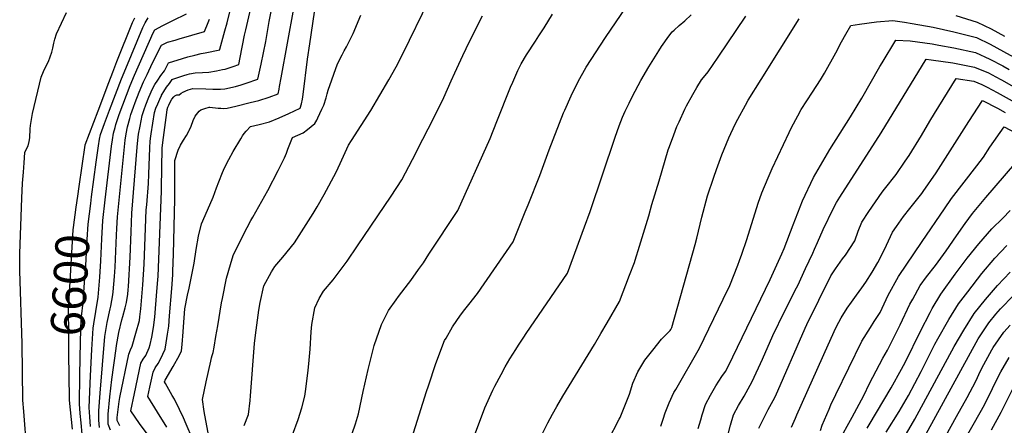
# Model space of a CAD drawing. Units: inches. Extents: x 2509458 to 2514947, y 1528843 to 1534225.
# Drawn here: x 2512381 to 2513221, y 1531291 to 1531637 of the extents above; entities that cross this region are included whole.
import ezdxf
from ezdxf.enums import TextEntityAlignment as Align

# ---------------------------------------------------------------- set-up
doc = ezdxf.new("R2010")
doc.units = ezdxf.units.IN
doc.header["$MEASUREMENT"] = 0
doc.layers.add('tile_2649_16_contour_10ft', color=152, linetype='Continuous')
doc.styles.add('Arial', font='arial.ttf')

msp = doc.modelspace()

# ---------------------------------------------------------------- linework, layer by layer
at = {"layer": 'tile_2649_16_contour_10ft'}
for points, elevation in [([(2512466.77, 1531290.94), (2512465.39, 1531293.77), (2512464.7, 1531295.29), (2512464.74, 1531297.9), (2512466.35, 1531311.76), (2512466.8, 1531315.11), (2512474.46, 1531351.94), (2512475.96, 1531355.78), (2512477.37, 1531358.76), (2512480.63, 1531369.87), (2512483.65, 1531380.8), (2512484.05, 1531383.78), (2512484.85, 1531390.79), (2512486.63, 1531411.1), (2512487.75, 1531428.67), (2512488.84, 1531459.5), (2512489.4, 1531475.18), (2512489.8, 1531479.25), (2512491.24, 1531497.68), (2512491.53, 1531505.57), (2512492.35, 1531528.02), (2512492.83, 1531533.68), (2512493.41, 1531538.07), (2512493.69, 1531540.07), (2512496.42, 1531558.13), (2512497.71, 1531561.84), (2512499.2, 1531565.61), (2512500.86, 1531569.42), (2512502.34, 1531572.6), (2512502.51, 1531572.93), (2512503.03, 1531573.83), (2512504.27, 1531575.97), (2512506.68, 1531579.62), (2512509.13, 1531583), (2512511.59, 1531586.3), (2512512.14, 1531586.7), (2512521.54, 1531589.62), (2512524.3, 1531590.47), (2512526.39, 1531591.06), (2512531.18, 1531592.1), (2512537.45, 1531592.37), (2512542.9, 1531592.59), (2512549.22, 1531593.74), (2512554.46, 1531594.71), (2512556.61, 1531595.25), (2512563.58, 1531597.43), (2512568.29, 1531599.1), (2512569.55, 1531605.14), (2512573.34, 1531623.98), (2512574.23, 1531628.64), (2512581.42, 1531659.7)], 6650), ([(2512572.93, 1531291.16), (2512576.51, 1531300.54), (2512578.11, 1531312.54), (2512578.35, 1531316.38), (2512581.69, 1531361.14), (2512582.54, 1531368.26), (2512584.3, 1531380.9), (2512585.49, 1531389.44), (2512586.68, 1531395.94), (2512589.58, 1531410.37), (2512596.2, 1531422.28), (2512599.08, 1531426.8), (2512605.95, 1531434.6), (2512615.88, 1531446.94), (2512631.83, 1531472.07), (2512635.17, 1531477.66), (2512641.19, 1531488.31), (2512651.5, 1531507.31), (2512654.72, 1531514.59), (2512659.04, 1531524.08), (2512661.94, 1531530.34), (2512664.52, 1531534.19), (2512680.93, 1531559.87), (2512696.39, 1531586.11), (2512702.52, 1531597.21), (2512708.44, 1531608.24), (2512730.84, 1531654.43)], 6700), ([(2512387.66, 1531270.12), (2512384.93, 1531303.09), (2512384.13, 1531312.83), (2512383.55, 1531361.2), (2512381.44, 1531423.1), (2512381.48, 1531437.88), (2512383.17, 1531485.12), (2512383.9, 1531498), (2512384.61, 1531507.37), (2512385.22, 1531515.31), (2512385.9, 1531524.14), (2512387.33, 1531527.05), (2512388.62, 1531529.66), (2512389.42, 1531533.38), (2512390.05, 1531536.45), (2512390.1, 1531538.95), (2512390.25, 1531541.82), (2512390.43, 1531544.28), (2512390.65, 1531546.92), (2512391.54, 1531552.22), (2512392.38, 1531557.16), (2512399.65, 1531588.2), (2512401.68, 1531593.24), (2512403.86, 1531597.5), (2512406.04, 1531601.78), (2512408.78, 1531609.62), (2512409.83, 1531612.94), (2512410.67, 1531617.26), (2512411.45, 1531620.58), (2512412.77, 1531625.24), (2512417.01, 1531634.31), (2512421.41, 1531643.32)], 6590), ([(2512445.17, 1531381.46), (2512445.98, 1531386.37), (2512446.43, 1531388.44), (2512448.35, 1531400.56), (2512449.78, 1531417.78), (2512450.63, 1531431.63), (2512451.46, 1531450.32), (2512452.3, 1531466.07), (2512454.35, 1531483.57), (2512459.77, 1531529.31), (2512460.59, 1531534.95), (2512461.6, 1531540.58), (2512462.8, 1531545.3), (2512463.48, 1531547.88), (2512466.42, 1531556.49), (2512475.79, 1531581.29), (2512479.45, 1531590.07), (2512495.22, 1531626.16), (2512496.62, 1531628.7), (2512503.64, 1531632.35), (2512512.21, 1531636.69), (2512523.8, 1531642.33)], 6620), ([(2512459.02, 1531287.21), (2512456.83, 1531292.22), (2512456.89, 1531300.76), (2512458.28, 1531315.66), (2512460.12, 1531330.4), (2512463.67, 1531356.8), (2512464.11, 1531359.52), (2512466.07, 1531370.58), (2512468.69, 1531381.21), (2512469.55, 1531384.08), (2512471.42, 1531391.57), (2512472.45, 1531396.13), (2512473.58, 1531403.22), (2512473.92, 1531406.84), (2512474.17, 1531409.59), (2512475.79, 1531434.75), (2512476.51, 1531456.47), (2512477.12, 1531472.16), (2512481.59, 1531528.45), (2512482.21, 1531534.43), (2512482.92, 1531539.74), (2512484.19, 1531546.51), (2512485.95, 1531555.63), (2512487.59, 1531560.73), (2512488.98, 1531564.64), (2512491.64, 1531571.24), (2512494.82, 1531578.34), (2512496.85, 1531581.97), (2512499.19, 1531585.79), (2512501.85, 1531589.59), (2512504.84, 1531593.8), (2512508.47, 1531600.48), (2512520.2, 1531604.17), (2512525.02, 1531605.59), (2512530.99, 1531607.11), (2512536.32, 1531608.34), (2512539.7, 1531609.02), (2512552.07, 1531611.66), (2512552.2, 1531612.05), (2512556.53, 1531627.79), (2512558.32, 1531634.6), (2512561.26, 1531646.35)], 6640), ([(2512497.78, 1531273.87), (2512483.74, 1531292.91), (2512476.24, 1531303.6), (2512479.36, 1531318.4), (2512484.87, 1531344.31), (2512486.81, 1531347.83), (2512489.18, 1531350.89), (2512491.99, 1531357.43), (2512492.83, 1531360.34), (2512494.25, 1531366.45), (2512495.68, 1531374.84), (2512496.67, 1531383.42), (2512498.51, 1531405.51), (2512499.31, 1531415.38), (2512499.53, 1531418.46), (2512500.17, 1531433.02), (2512502.48, 1531490.98), (2512502.48, 1531493.9), (2512503.04, 1531527.6), (2512503.44, 1531532.45), (2512505.75, 1531549.6), (2512506.9, 1531558.17), (2512507.25, 1531560.71), (2512507.95, 1531562.6), (2512508.71, 1531564.47), (2512509.76, 1531566.94), (2512511.29, 1531569.51), (2512512.86, 1531571.39), (2512513.81, 1531572.45), (2512515.62, 1531573.11), (2512517.42, 1531573.21), (2512519.33, 1531574.64), (2512521.27, 1531575.83), (2512521.35, 1531575.87), (2512523.27, 1531576.72), (2512525.26, 1531577.45), (2512527.24, 1531578.07), (2512529.2, 1531578.53), (2512540.19, 1531578.46), (2512546.16, 1531578.1), (2512550.55, 1531578.09), (2512552.87, 1531578.1), (2512556.41, 1531578.22), (2512565.62, 1531580.3), (2512570.27, 1531581.71), (2512574.73, 1531583.15), (2512584.64, 1531586.64), (2512587.36, 1531599.37), (2512591.29, 1531618.75), (2512594.3, 1531635.69), (2512596.04, 1531644.17)], 6660), ([(2512506.92, 1531289.84), (2512498.91, 1531302.42), (2512490.62, 1531316), (2512492.34, 1531323.86), (2512495.18, 1531336.75), (2512497.09, 1531340.3), (2512499.58, 1531344.1), (2512501.62, 1531347.63), (2512503.66, 1531351.92), (2512505.51, 1531356.2), (2512506.48, 1531361.53), (2512507.6, 1531368.92), (2512508.56, 1531376), (2512509.37, 1531384.73), (2512511.13, 1531408.01), (2512511.98, 1531419.66), (2512512.19, 1531422.89), (2512512.62, 1531437.37), (2512513.86, 1531484.2), (2512513.8, 1531517.34), (2512516.58, 1531526.14), (2512518.65, 1531530.37), (2512521.13, 1531534.49), (2512523.65, 1531538.6), (2512526.01, 1531542.77), (2512526.23, 1531543.22), (2512527.6, 1531546.35), (2512529.39, 1531551.24), (2512531.22, 1531555.03), (2512534.44, 1531559.33), (2512536.02, 1531560.31), (2512539.51, 1531561.69), (2512543.01, 1531562.67), (2512543.66, 1531562.61), (2512550.75, 1531561.92), (2512553.16, 1531561.76), (2512555.62, 1531561.69), (2512558.37, 1531561.74), (2512565.79, 1531563.46), (2512578.01, 1531566.6), (2512585.41, 1531568.5), (2512594.18, 1531571.17), (2512601.98, 1531574.2), (2512602.7, 1531578.17), (2512603.06, 1531580.22), (2512604.39, 1531587.82), (2512615.19, 1531646.78)], 6670), ([(2512528.77, 1531279.79), (2512523.4, 1531292.42), (2512521.17, 1531297.66), (2512517.73, 1531304.81), (2512513.44, 1531313.62), (2512511.62, 1531316.82), (2512505.79, 1531326.97), (2512505, 1531328.4), (2512505.22, 1531329.39), (2512505.42, 1531329.77), (2512512.48, 1531341.52), (2512517.91, 1531351.17), (2512519.5, 1531354.93), (2512520.07, 1531360.29), (2512521.02, 1531371.04), (2512521.29, 1531375.2), (2512522.44, 1531390.79), (2512524.7, 1531402.22), (2512525.96, 1531408.18), (2512530.39, 1531429.72), (2512532.11, 1531441.38), (2512533.98, 1531452.58), (2512536.48, 1531463.15), (2512541.56, 1531474.76), (2512546.45, 1531485.89), (2512549.37, 1531493.77), (2512551.2, 1531498.9), (2512554.58, 1531507.01), (2512556.22, 1531510.92), (2512559.79, 1531518.02), (2512563.66, 1531524.81), (2512570.05, 1531535.67), (2512571.27, 1531537.66), (2512571.66, 1531538.25), (2512572.99, 1531540.12), (2512574.59, 1531542.29), (2512578.46, 1531546.14), (2512585.69, 1531547.82), (2512594.46, 1531550.2), (2512602.8, 1531553.55), (2512611.13, 1531557.16), (2512620.7, 1531561.79), (2512621.86, 1531565.47), (2512622.76, 1531569.5), (2512623.36, 1531573.37), (2512627.04, 1531603.6), (2512628.98, 1531616.86), (2512632.99, 1531643.78)], 6680), ([(2512712.81, 1531270.53), (2512728.48, 1531320.21), (2512730.08, 1531325.12), (2512736.36, 1531344.12), (2512743.98, 1531363.52), (2512745.26, 1531365.75), (2512750.77, 1531375.31), (2512757.54, 1531385.28), (2512761.08, 1531390.02), (2512764.69, 1531394.49), (2512771.88, 1531403.68), (2512802.41, 1531447.82), (2512812.79, 1531473.33), (2512815.3, 1531479.5), (2512825.22, 1531504.33), (2512833.19, 1531526.22), (2512845.37, 1531557.74), (2512846.38, 1531560.16), (2512851.9, 1531572.43), (2512858, 1531584.67), (2512864.79, 1531596.88), (2512881.17, 1531622.06), (2512898.72, 1531647.9)], 6730), ([(2512431.03, 1531486.79), (2512432.21, 1531495.13), (2512434.71, 1531512.75), (2512437.2, 1531530.2), (2512437.29, 1531530.66), (2512444.63, 1531550), (2512448.3, 1531559.67), (2512457.44, 1531583.74), (2512460.87, 1531592.68), (2512464.33, 1531601.61), (2512477.69, 1531634.96), (2512479.67, 1531638.92)], 6600), ([(2512442.77, 1531486.11), (2512446.6, 1531515.67), (2512448.55, 1531529.75), (2512449.58, 1531535.38), (2512450.47, 1531539.32), (2512453.85, 1531548.8), (2512458.05, 1531560.14), (2512468.34, 1531586.98), (2512471.91, 1531595.82), (2512486.49, 1531630.54), (2512488.62, 1531634.53), (2512491.16, 1531639.04)], 6610), ([(2512449.45, 1531289.34), (2512449.09, 1531295.68), (2512448.9, 1531303.66), (2512450.04, 1531318.66), (2512454, 1531366.93), (2512456.12, 1531378.93), (2512458.73, 1531390.58), (2512459.28, 1531392.93), (2512460.9, 1531402.53), (2512461.31, 1531405.09), (2512462.42, 1531418.39), (2512462.91, 1531426.18), (2512464.06, 1531453.41), (2512464.31, 1531459.21), (2512464.75, 1531469.12), (2512470.75, 1531528.87), (2512471.41, 1531534.52), (2512472.27, 1531540), (2512473.51, 1531545.79), (2512475.32, 1531553.09), (2512476.4, 1531556.37), (2512478.54, 1531562.62), (2512479.95, 1531566.55), (2512483.42, 1531575.54), (2512487.12, 1531584.21), (2512490.05, 1531590.69), (2512494.88, 1531600.52), (2512502.42, 1531615.61), (2512507.68, 1531618.03), (2512514.1, 1531619.99), (2512517.48, 1531620.9), (2512539.06, 1531627.29), (2512542.25, 1531634.85), (2512543.47, 1531637.9)], 6630), ([(2512542.14, 1531284.85), (2512539.34, 1531299.98), (2512538.85, 1531303.1), (2512537.46, 1531313.23), (2512540.58, 1531328.5), (2512544.41, 1531345.97), (2512545.15, 1531348.83), (2512545.68, 1531350.83), (2512546.36, 1531353.44), (2512547.23, 1531357.95), (2512548.91, 1531367.07), (2512550.52, 1531376.18), (2512553.73, 1531395.83), (2512554.38, 1531399.41), (2512557.76, 1531416.91), (2512561.19, 1531428.38), (2512563.55, 1531436.24), (2512572.4, 1531454.21), (2512578.76, 1531466.09), (2512580.26, 1531468.82), (2512593.02, 1531491.56), (2512601.97, 1531508.67), (2512607.3, 1531519.61), (2512608.92, 1531523.54), (2512610.25, 1531526.85), (2512614.29, 1531536.68), (2512623.4, 1531540.93), (2512627.08, 1531543.68), (2512630.06, 1531546.07), (2512633.28, 1531548.65), (2512634.94, 1531551.65), (2512635.87, 1531553.49), (2512639.29, 1531560.99), (2512640.77, 1531564.4), (2512643.01, 1531570.74), (2512643.82, 1531574.01), (2512644.47, 1531577.13), (2512644.5, 1531577.22), (2512652.45, 1531599.68), (2512656.51, 1531607.32), (2512658.37, 1531610.78), (2512660.25, 1531614.16), (2512666.01, 1531625.6), (2512672.36, 1531641.27)], 6690), ([(2512614.24, 1531283.21), (2512618.95, 1531296.28), (2512622.17, 1531306.14), (2512624.78, 1531316.24), (2512625.55, 1531322.04), (2512627.64, 1531338.27), (2512628.21, 1531343.75), (2512629.18, 1531356.13), (2512629.99, 1531370.99), (2512630.29, 1531374.1), (2512630.8, 1531377.28), (2512633.19, 1531391.61), (2512636.95, 1531399.4), (2512640.65, 1531405.77), (2512648.85, 1531415.49), (2512660.87, 1531431.29), (2512669.75, 1531444.27), (2512698.21, 1531486.73), (2512707.4, 1531500.78), (2512716.41, 1531517.92), (2512725.48, 1531535.44), (2512734.39, 1531553.1), (2512743.15, 1531570.88), (2512749.52, 1531585.09), (2512752.53, 1531592.11), (2512759.38, 1531606.79), (2512765.06, 1531618.6), (2512776.27, 1531640.58)], 6710), ([(2512665.18, 1531284.45), (2512667.78, 1531292.56), (2512670.34, 1531301.19), (2512674.53, 1531320.09), (2512678.64, 1531339.04), (2512682.87, 1531356.05), (2512683.78, 1531359.26), (2512689.96, 1531377.22), (2512694.97, 1531386.97), (2512696.21, 1531389.14), (2512702.51, 1531398.22), (2512704.62, 1531401.25), (2512713.1, 1531412.35), (2512715.02, 1531414.84), (2512721.72, 1531424.08), (2512725.83, 1531430.04), (2512730.6, 1531437.18), (2512755.34, 1531474.43), (2512782.67, 1531536.01), (2512788.63, 1531550.58), (2512800.18, 1531579.87), (2512802.01, 1531584.15), (2512806.52, 1531593.94), (2512809.38, 1531599.58), (2512813.85, 1531607.2), (2512821.55, 1531619.11), (2512824.44, 1531623.56), (2512828.95, 1531630.44), (2512836.07, 1531641.93)], 6720), ([(2512769.38, 1531282.64), (2512778.34, 1531306.26), (2512785.16, 1531321.21), (2512786.76, 1531324.57), (2512792.18, 1531334.74), (2512795.67, 1531341.15), (2512799.61, 1531348.14), (2512804.62, 1531356.04), (2512806.98, 1531359.7), (2512811.42, 1531366.37), (2512813.63, 1531369.57), (2512848.89, 1531421.06), (2512863.3, 1531460.48), (2512868.08, 1531473.56), (2512889.45, 1531537.19), (2512892.86, 1531546.66), (2512895.74, 1531554.09), (2512898.03, 1531559.23), (2512901.24, 1531566.09), (2512904.24, 1531572.02), (2512911.42, 1531585.31), (2512918.28, 1531597.14), (2512926.73, 1531610.8), (2512929.09, 1531614.38), (2512935.13, 1531623.33), (2512938.13, 1531626.82), (2512939.71, 1531628.5), (2512944.02, 1531632.23), (2512948.84, 1531636.22), (2512954.16, 1531641.35)], 6740), ([(2512827.11, 1531283.8), (2512831.91, 1531293.33), (2512836.09, 1531300.88), (2512839.7, 1531307.35), (2512844.86, 1531316.26), (2512871.79, 1531360.34), (2512877.22, 1531369.5), (2512882.62, 1531378.73), (2512893.25, 1531396.93), (2512901.73, 1531419.4), (2512905.82, 1531430.29), (2512906.5, 1531432.31), (2512910.23, 1531444.14), (2512918.09, 1531470.13), (2512920.81, 1531479.77), (2512926.84, 1531499.89), (2512934.79, 1531526.42), (2512935.71, 1531529.06), (2512939.38, 1531539.19), (2512942.15, 1531546.1), (2512943.96, 1531550.28), (2512948.9, 1531561.08), (2512950.3, 1531563.86), (2512955.57, 1531573.44), (2512959.22, 1531579.59), (2512963.1, 1531585.98), (2512964.76, 1531587.94), (2512968.84, 1531592.85), (2512977.24, 1531605.34), (2513001.05, 1531640.34)], 6750), ([(2512883.42, 1531278.39), (2512892.81, 1531296.47), (2512893.62, 1531298.06), (2512901.53, 1531317.77), (2512904.54, 1531327.28), (2512908.83, 1531337.04), (2512914.71, 1531346.75), (2512921.65, 1531355.49), (2512928.99, 1531364.7), (2512936.38, 1531372.25), (2512936.96, 1531373.15), (2512937.64, 1531374.61), (2512957.76, 1531445.6), (2512959.17, 1531450.95), (2512963.3, 1531468.85), (2512968.17, 1531487.1), (2512973.61, 1531503.09), (2512975.83, 1531509.55), (2512980.56, 1531521.97), (2512986.54, 1531536.48), (2512991.94, 1531548.08), (2512994.07, 1531552.57), (2513000.63, 1531564.47), (2513002.94, 1531568.67), (2513013.85, 1531586.19), (2513046.36, 1531638.03)], 6760), ([(2512928.48, 1531290.6), (2512930.4, 1531296.64), (2512932.1, 1531302.04), (2512935.43, 1531310.52), (2512939.39, 1531319.22), (2512941.05, 1531321.93), (2512961.42, 1531357.25), (2512981.7, 1531398.9), (2512987.35, 1531410.51), (2512994.11, 1531427.95), (2512995.61, 1531431.9), (2512997.59, 1531437.18), (2513001.69, 1531449.75), (2513011.49, 1531480.83), (2513014.61, 1531489.64), (2513019.86, 1531502.29), (2513023.45, 1531510.47), (2513037.88, 1531541.2), (2513039.88, 1531545.3), (2513045.14, 1531555.33), (2513048.24, 1531560.69), (2513057.65, 1531575.54), (2513064.54, 1531586.15), (2513067.89, 1531591.61), (2513077.81, 1531609.09), (2513082.58, 1531618.45), (2513086.27, 1531625.04), (2513090.5, 1531632.4), (2513097.92, 1531633.59), (2513112.25, 1531635.35), (2513126.4, 1531636.5), (2513136.4, 1531635.14), (2513142.8, 1531634.2), (2513160.59, 1531630.98), (2513178.35, 1531626.85), (2513197.6, 1531622.05), (2513209.29, 1531616.42), (2513220.85, 1531610.07), (2513232.58, 1531603.64)], 6770), ([(2513179.95, 1531641), (2513198.38, 1531635.31), (2513210.07, 1531629.56), (2513221.71, 1531623.14)], 6760), ([(2512960.31, 1531288.56), (2512962.42, 1531296.05), (2512963.56, 1531300.24), (2512966.37, 1531308.93), (2512970.86, 1531316.98), (2512975.41, 1531325), (2512980.44, 1531332.85), (2512983.47, 1531337.17), (2512985.89, 1531341.34), (2513021.75, 1531415.67), (2513031.53, 1531437.59), (2513033.47, 1531442.26), (2513041.19, 1531462.46), (2513049.38, 1531482.71), (2513058.63, 1531502.62), (2513064.56, 1531512.93), (2513072.44, 1531526.48), (2513081.32, 1531540.54), (2513090.26, 1531554.35), (2513099.81, 1531570.26), (2513115.19, 1531597.39), (2513117.13, 1531600.65), (2513128.89, 1531619.91), (2513141.12, 1531619.16), (2513159.74, 1531616.73), (2513165.67, 1531615.72), (2513178.32, 1531613.42), (2513196.84, 1531609.28), (2513209.11, 1531603.59), (2513220.21, 1531597.9), (2513225.61, 1531594.82)], 6780), ([(2512985.52, 1531282.51), (2512987.7, 1531291.44), (2512990.51, 1531300.13), (2512994.73, 1531308.27), (2512999.44, 1531316.06), (2513002.91, 1531322.36), (2513006.3, 1531328.56), (2513014.99, 1531347.78), (2513023.99, 1531367.85), (2513033.83, 1531388.38), (2513044.25, 1531408.44), (2513045.33, 1531410.68), (2513051.95, 1531424.96), (2513058.08, 1531438.28), (2513059.43, 1531441.66), (2513061.93, 1531447.33), (2513066.89, 1531458.37), (2513075.64, 1531476.56), (2513078.31, 1531481.27), (2513081.1, 1531485.96), (2513116.33, 1531540.75), (2513154.63, 1531603.56), (2513158.94, 1531603.11), (2513177.55, 1531600.46), (2513196.11, 1531596.89), (2513207.83, 1531591.88), (2513214.25, 1531588.55), (2513218.48, 1531586.19)], 6790), ([(2513011.87, 1531288.97), (2513016.98, 1531299.22), (2513020.03, 1531304.91), (2513024.23, 1531312.59), (2513026.18, 1531316.19), (2513051.53, 1531374.28), (2513052.93, 1531377.21), (2513073.54, 1531418.74), (2513077.54, 1531424.83), (2513083.34, 1531433.24), (2513085.85, 1531436.51), (2513093.77, 1531448.79), (2513096.64, 1531456.98), (2513099.76, 1531464.55), (2513105.71, 1531473.78), (2513117.25, 1531490.24), (2513119.2, 1531492.66), (2513129.26, 1531505.4), (2513136.89, 1531516.58), (2513140.15, 1531521.51), (2513150.67, 1531538.58), (2513157.9, 1531550.75), (2513161.96, 1531557.37), (2513180.36, 1531587.21), (2513195.39, 1531584.79), (2513202.22, 1531581.91), (2513206.7, 1531579.7), (2513215.32, 1531575.14), (2513227.98, 1531567.98)], 6800), ([(2513218.48, 1531586.19), (2513219.03, 1531585.88), (2513229.45, 1531579.92), (2513240.27, 1531573.83), (2513284.92, 1531553.5), (2513296.91, 1531548.07), (2513301.88, 1531545.88), (2513313.54, 1531541.51), (2513326.97, 1531539.41), (2513337.51, 1531537.77), (2513333.33, 1531544.58), (2513332.11, 1531546.71)], 6790), ([(2513039.87, 1531289.64), (2513043.22, 1531297.28), (2513044.31, 1531300.16), (2513071.24, 1531359.97), (2513077.81, 1531374.36), (2513080.11, 1531379.21), (2513082.33, 1531383.03), (2513087.23, 1531391.12), (2513091.02, 1531396.4), (2513095.31, 1531402.26), (2513099.96, 1531408.53), (2513103.25, 1531413.51), (2513108.66, 1531421.81), (2513113.47, 1531430.13), (2513119.11, 1531441.21), (2513122.53, 1531448.68), (2513126.08, 1531456.12), (2513129.36, 1531460.86), (2513135.49, 1531469.49), (2513140.89, 1531476.17), (2513150.92, 1531488.97), (2513152.17, 1531490.66), (2513163.26, 1531506.82), (2513191.2, 1531550.43), (2513202.87, 1531568.3), (2513215.65, 1531561.85), (2513222.18, 1531558.27)], 6810), ([(2513064.6, 1531286.84), (2513065.95, 1531291.44), (2513071.96, 1531305.22), (2513073.56, 1531308.72), (2513077.62, 1531317.45), (2513099.88, 1531363.09), (2513107.29, 1531374.78), (2513110.45, 1531379.73), (2513115.41, 1531387.59), (2513122.47, 1531402.24), (2513131.09, 1531418.13), (2513151.28, 1531448.05), (2513170.25, 1531476.03), (2513176.5, 1531484.86), (2513197.93, 1531512.78), (2513203.66, 1531520.15), (2513209.19, 1531528.5), (2513221.15, 1531546.02), (2513235.3, 1531538.56)], 6820), ([(2513082.86, 1531282.27), (2513088.78, 1531293.27), (2513091.57, 1531298.24), (2513101.62, 1531316.72), (2513106.49, 1531327.08), (2513117.64, 1531348.61), (2513121.76, 1531355.39), (2513125.23, 1531362.28), (2513132.54, 1531377.13), (2513140.89, 1531394.71), (2513143.28, 1531399.02), (2513149.74, 1531410.5), (2513155.17, 1531417.92), (2513162.81, 1531427.65), (2513171.92, 1531440.01), (2513180.73, 1531453.05), (2513187.92, 1531463.46), (2513191.04, 1531467.67), (2513194.41, 1531472.11), (2513205.79, 1531485.61), (2513239.21, 1531524.66)], 6830), ([(2512423.66, 1531334.6), (2512423.48, 1531350.9), (2512423.27, 1531370.25), (2512423.11, 1531389.58), (2512427.11, 1531458.04), (2512427.23, 1531459.91), (2512429.71, 1531477.52), (2512431.03, 1531486.79)], 6600), ([(2512432.86, 1531334.06), (2512433.28, 1531362.92), (2512433.8, 1531381.74), (2512434.19, 1531384.15), (2512435.59, 1531396.09), (2512436.82, 1531413.25), (2512437.74, 1531427.67), (2512438.95, 1531449.7), (2512439.78, 1531462.99), (2512442.04, 1531480.55), (2512442.77, 1531486.11)], 6610), ([(2513104.53, 1531288.97), (2513106.15, 1531291.77), (2513124.8, 1531323.18), (2513133.71, 1531339.18), (2513137.05, 1531345.48), (2513149.99, 1531371.54), (2513158.12, 1531387.66), (2513159.96, 1531390.84), (2513167.34, 1531403.31), (2513179.49, 1531420.19), (2513189.78, 1531433.84), (2513199.62, 1531446.13), (2513210.88, 1531459.04), (2513220.29, 1531467.87), (2513226.46, 1531474.47)], 6840), ([(2513120.59, 1531285.36), (2513131.71, 1531303.21), (2513139.55, 1531316.76), (2513150.54, 1531337.34), (2513162.26, 1531360.47), (2513164.78, 1531365.15), (2513174.11, 1531381.53), (2513182.45, 1531395.04), (2513190.2, 1531405.07), (2513202.34, 1531420.69), (2513213.42, 1531433.75), (2513223.7, 1531444.67)], 6850), ([(2513078.05, 1531039.75), (2513080.02, 1531070.43), (2513080.64, 1531074.44), (2513082.54, 1531091.01), (2513085.86, 1531131.02), (2513086.77, 1531138.78), (2513088.85, 1531150.49), (2513090.42, 1531157.96), (2513092.72, 1531166.85), (2513097.18, 1531179.44), (2513102.18, 1531192.9), (2513109.14, 1531210.23), (2513111.31, 1531216.07), (2513113.01, 1531221.04), (2513117.2, 1531234.18), (2513122.1, 1531251.37), (2513125.67, 1531263.27), (2513145.22, 1531296.62), (2513178.68, 1531358.47), (2513186.78, 1531372.52), (2513195.56, 1531386.78), (2513205.38, 1531398.74), (2513215.64, 1531410.43), (2513226.52, 1531422.01)], 6860), ([(2513139.94, 1531256.93), (2513199.11, 1531365.07), (2513208.17, 1531378.83), (2513214.26, 1531386.12), (2513218.19, 1531390.67), (2513229.18, 1531401.9)], 6870), ([(2512441.94, 1531333.53), (2512442.9, 1531355.86), (2512443.99, 1531374.27), (2512445.17, 1531381.46)], 6620), ([(2513171.59, 1531282.39), (2513180.75, 1531298.93), (2513189.86, 1531314.92), (2513197.01, 1531329.03), (2513201.24, 1531337.65), (2513203.99, 1531343.21), (2513210.87, 1531355.77), (2513211.94, 1531357.61), (2513221.11, 1531370.68), (2513226.27, 1531376.61)], 6880), ([(2513184.51, 1531273.94), (2513195.93, 1531293.75), (2513204.38, 1531308.65), (2513211.38, 1531322.82), (2513214.81, 1531329.79), (2513218.43, 1531336.97), (2513225.53, 1531349.25)], 6890), ([(2512426.53, 1531288.07), (2512424.76, 1531304.53), (2512423.91, 1531312.75), (2512423.66, 1531334.6)], 6600), ([(2512434.83, 1531283.65), (2512433.91, 1531293.3), (2512433.14, 1531301.49), (2512432.5, 1531309.63), (2512432.86, 1531334.06)], 6610), ([(2512441.79, 1531290.43), (2512441.2, 1531298.55), (2512440.78, 1531306.61), (2512441.94, 1531333.53)], 6620), ([(2513210.39, 1531287.51), (2513218.65, 1531302.49), (2513220.38, 1531305.9), (2513228.38, 1531321.88)], 6900)]:
    msp.add_lwpolyline(points, dxfattribs=dict(at, elevation=elevation))

# ---------------------------------------------------------------- texts
at = {"color": 18, "style": 'Arial'}
msp.add_text('6600', height=28.8, rotation=86.65189, dxfattribs=at).set_placement((2512424.35, 1531410.87), align=Align.MIDDLE_CENTER)

doc.saveas('drawing.dxf')
